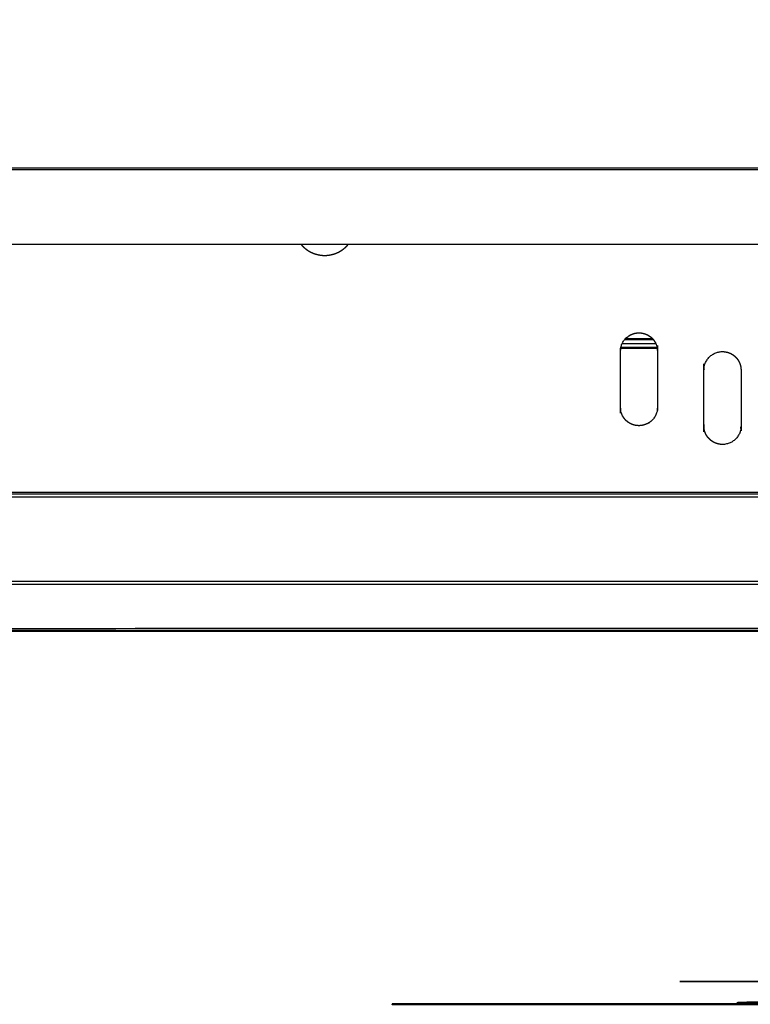
# Model space of a CAD drawing. Units: millimetres. Extents: x -15 to 179, y -6 to 149.
# Drawn here: x 5 to 17, y 85 to 101 of the extents above; entities that cross this region are included whole.
import ezdxf

# ---------------------------------------------------------------- set-up
doc = ezdxf.new("R2010")
doc.units = ezdxf.units.MM
doc.header["$MEASUREMENT"] = 0
doc.layers.add('PROIEZIONI 2D$Visible$Curves', color=7, linetype='Continuous', true_color=0x000000)
doc.layers.add('PROIEZIONI 2D$Visible$SceneSilhouetteCurves', color=7, linetype='Continuous', lineweight=50, true_color=0x000000)

msp = doc.modelspace()

# ---------------------------------------------------------------- linework, layer by layer
at = {"layer": 'PROIEZIONI 2D$Visible$Curves', "color": 18, "lineweight": -3, "true_color": 0x000000}
for points, knots in [([(87.42, 98.65), (87.42, 120.08), (87.42, 141.51), (44.98, 141.51), (2.54, 141.51), (2.54, 120.08), (2.54, 98.65)], [0, 0, 0, 1, 1, 2, 2, 3, 3, 3]), ([(87.337, 98.129), (87.332, 98.093), (87.327, 98.057), (87.318, 98.02), (87.309, 97.983), (87.296, 97.947), (87.284, 97.91), (87.267, 97.874), (87.251, 97.838), (87.23, 97.803), (87.209, 97.769), (87.185, 97.736), (87.161, 97.703), (87.133, 97.673), (87.106, 97.643), (87.075, 97.616), (87.044, 97.588), (87.011, 97.564), (86.978, 97.541), (86.942, 97.52), (86.907, 97.5), (86.871, 97.484), (86.834, 97.467), (86.797, 97.455), (86.76, 97.443), (86.723, 97.434), (86.685, 97.425), (86.649, 97.42), (86.612, 97.415), (86.576, 97.414), (86.54, 97.412), (44.98, 97.412), (3.42, 97.412), (3.384, 97.414), (3.348, 97.415), (3.311, 97.42), (3.274, 97.425), (3.237, 97.434), (3.2, 97.443), (3.163, 97.455), (3.125, 97.467), (3.089, 97.484), (3.053, 97.5), (3.017, 97.52), (2.982, 97.541), (2.949, 97.564), (2.916, 97.588), (2.885, 97.616), (2.854, 97.643), (2.826, 97.673), (2.799, 97.703), (2.775, 97.736), (2.75, 97.769), (2.73, 97.803), (2.709, 97.838), (2.693, 97.874), (2.676, 97.91), (2.663, 97.947), (2.651, 97.983), (2.642, 98.02), (2.633, 98.057), (2.628, 98.093), (2.623, 98.129)], [-16, -16, -16, -15, -15, -14, -14, -13, -13, -12, -12, -11, -11, -10, -10, -9, -9, -8, -8, -7, -7, -6, -6, -5, -5, -4, -4, -3, -3, -2, -2, -1, -1, 0, 0, 1, 1, 2, 2, 3, 3, 4, 4, 5, 5, 6, 6, 7, 7, 8, 8, 9, 9, 10, 10, 11, 11, 12, 12, 13, 13, 14, 14, 15, 15, 15]), ([(9.273, 97.412), (9.284, 97.399), (9.296, 97.386), (9.316, 97.368), (9.335, 97.351), (9.355, 97.336), (9.376, 97.321), (9.398, 97.308), (9.42, 97.295), (9.443, 97.285), (9.466, 97.274), (9.489, 97.266), (9.512, 97.259), (9.536, 97.253), (9.559, 97.248), (9.582, 97.244), (9.605, 97.241), (9.627, 97.24), (9.65, 97.239), (9.672, 97.24), (9.695, 97.241), (9.718, 97.244), (9.741, 97.248), (9.764, 97.253), (9.788, 97.259), (9.811, 97.266), (9.834, 97.274), (9.857, 97.285), (9.88, 97.295), (9.902, 97.308), (9.924, 97.321), (9.944, 97.336), (9.965, 97.351), (9.984, 97.368), (10.004, 97.386), (10.015, 97.399), (10.027, 97.412)], [25.3125, 25.3125, 25.3125, 26, 26, 27, 27, 28, 28, 29, 29, 30, 30, 31, 31, 32, 32, 33, 33, 34, 34, 35, 35, 36, 36, 37, 37, 38, 38, 39, 39, 40, 40, 41, 41, 42, 42, 42.688913, 42.688913, 42.688913]), ([(14.592, 94.523), (14.606, 94.517), (14.62, 94.51), (14.633, 94.506), (14.647, 94.501), (14.661, 94.498), (14.675, 94.494), (14.689, 94.492), (14.703, 94.49), (14.716, 94.49), (14.73, 94.489), (14.743, 94.49), (14.757, 94.49), (14.771, 94.492), (14.784, 94.494), (14.798, 94.498), (14.812, 94.501), (14.826, 94.506), (14.84, 94.51), (14.854, 94.517), (14.868, 94.523), (14.881, 94.53), (14.894, 94.538), (14.907, 94.547), (14.919, 94.556), (14.931, 94.567), (14.942, 94.577), (14.952, 94.589), (14.963, 94.6), (14.972, 94.613), (14.981, 94.625), (14.989, 94.638), (14.996, 94.651), (15.003, 94.665), (15.009, 94.679), (15.014, 94.693), (15.018, 94.707), (15.022, 94.721), (15.025, 94.735), (15.027, 94.748), (15.029, 94.762), (15.029, 94.776), (15.03, 94.789), (15.03, 95.239), (15.03, 95.689), (15.029, 95.703), (15.029, 95.716), (15.027, 95.73), (15.025, 95.744), (15.022, 95.758), (15.018, 95.772), (15.014, 95.786), (15.009, 95.8), (15.003, 95.813), (14.996, 95.827), (14.989, 95.84), (14.981, 95.853), (14.972, 95.866), (14.963, 95.878), (14.952, 95.89), (14.942, 95.901), (14.931, 95.912), (14.919, 95.922), (14.907, 95.931), (14.894, 95.94), (14.881, 95.948), (14.868, 95.956), (14.854, 95.962), (14.84, 95.968), (14.826, 95.973), (14.812, 95.978), (14.798, 95.981), (14.784, 95.984), (14.771, 95.986), (14.757, 95.988), (14.743, 95.989), (14.73, 95.989), (14.716, 95.989), (14.703, 95.988), (14.689, 95.986), (14.675, 95.984), (14.661, 95.981), (14.647, 95.978), (14.633, 95.973), (14.62, 95.968), (14.606, 95.962), (14.592, 95.956), (14.579, 95.948), (14.566, 95.94), (14.553, 95.931), (14.541, 95.922), (14.529, 95.912), (14.518, 95.901), (14.507, 95.89), (14.497, 95.878), (14.488, 95.866), (14.479, 95.853), (14.471, 95.84), (14.463, 95.827), (14.457, 95.813), (14.451, 95.8), (14.446, 95.786), (14.441, 95.772), (14.438, 95.758), (14.435, 95.744), (14.433, 95.73), (14.431, 95.716), (14.431, 95.703), (14.43, 95.689), (14.43, 95.239), (14.43, 94.789), (14.431, 94.776), (14.431, 94.762), (14.433, 94.748), (14.435, 94.735), (14.438, 94.721), (14.441, 94.707), (14.446, 94.693), (14.451, 94.679), (14.457, 94.665), (14.463, 94.651), (14.471, 94.638), (14.479, 94.625), (14.488, 94.613), (14.497, 94.6), (14.507, 94.589), (14.518, 94.577), (14.529, 94.567), (14.541, 94.556), (14.553, 94.547), (14.566, 94.538), (14.579, 94.53), (14.592, 94.523)], [35, 35, 35, 36, 36, 37, 37, 38, 38, 39, 39, 40, 40, 41, 41, 42, 42, 43, 43, 44, 44, 45, 45, 46, 46, 47, 47, 48, 48, 49, 49, 50, 50, 51, 51, 52, 52, 53, 53, 54, 54, 55, 55, 56, 56, 57, 57, 58, 58, 59, 59, 60, 60, 61, 61, 62, 62, 63, 63, 64, 64, 65, 65, 66, 66, 67, 67, 68, 68, 69, 69, 70, 70, 71, 71, 72, 72, 73, 73, 74, 74, 75, 75, 76, 76, 77, 77, 78, 78, 79, 79, 80, 80, 81, 81, 82, 82, 83, 83, 84, 84, 85, 85, 86, 86, 87, 87, 88, 88, 89, 89, 90, 90, 91, 91, 92, 92, 93, 93, 94, 94, 95, 95, 96, 96, 97, 97, 98, 98, 99, 99, 100, 100, 101, 101, 101]), ([(16.38, 95.386), (16.379, 95.4), (16.379, 95.413), (16.377, 95.427), (16.375, 95.441), (16.372, 95.455), (16.368, 95.469), (16.364, 95.483), (16.359, 95.497), (16.353, 95.51), (16.346, 95.524), (16.339, 95.537), (16.331, 95.55), (16.322, 95.563), (16.313, 95.575), (16.302, 95.587), (16.292, 95.598), (16.28, 95.609), (16.269, 95.619), (16.257, 95.628), (16.244, 95.637), (16.231, 95.645), (16.218, 95.653), (16.204, 95.659), (16.19, 95.665), (16.176, 95.67), (16.162, 95.675), (16.148, 95.678), (16.134, 95.681), (16.121, 95.683), (16.107, 95.685), (16.093, 95.686), (16.08, 95.686), (16.066, 95.686), (16.053, 95.685), (16.039, 95.683), (16.025, 95.681), (16.011, 95.678), (15.997, 95.675), (15.983, 95.67), (15.97, 95.665), (15.956, 95.659), (15.942, 95.653), (15.929, 95.645), (15.916, 95.637), (15.903, 95.628), (15.891, 95.619), (15.879, 95.609), (15.868, 95.598), (15.857, 95.587), (15.847, 95.575), (15.838, 95.563), (15.829, 95.55), (15.821, 95.537), (15.813, 95.524), (15.807, 95.51), (15.801, 95.497), (15.796, 95.483), (15.791, 95.469), (15.788, 95.455), (15.785, 95.441), (15.783, 95.427), (15.781, 95.413), (15.78, 95.4), (15.78, 95.386), (15.78, 94.936), (15.78, 94.486), (15.78, 94.473), (15.781, 94.459), (15.783, 94.445), (15.785, 94.432), (15.788, 94.418), (15.791, 94.404), (15.796, 94.39), (15.801, 94.376), (15.807, 94.362), (15.813, 94.348), (15.821, 94.335), (15.829, 94.322), (15.838, 94.31), (15.847, 94.297), (15.857, 94.286), (15.868, 94.274), (15.879, 94.264), (15.891, 94.253), (15.903, 94.244), (15.916, 94.235), (15.929, 94.227), (15.942, 94.22), (15.956, 94.213), (15.97, 94.207), (15.983, 94.203), (15.997, 94.198), (16.011, 94.195), (16.025, 94.191), (16.039, 94.189), (16.053, 94.187), (16.066, 94.187), (16.08, 94.186), (16.093, 94.187), (16.107, 94.187), (16.121, 94.189), (16.134, 94.191), (16.148, 94.195), (16.162, 94.198), (16.176, 94.203), (16.19, 94.207), (16.204, 94.213), (16.218, 94.22), (16.231, 94.227), (16.244, 94.235), (16.257, 94.244), (16.269, 94.253), (16.28, 94.264), (16.292, 94.274), (16.302, 94.286), (16.313, 94.297), (16.322, 94.31), (16.331, 94.322), (16.339, 94.335), (16.346, 94.348), (16.353, 94.362), (16.359, 94.376), (16.364, 94.39), (16.368, 94.404), (16.372, 94.418), (16.375, 94.432), (16.377, 94.445), (16.379, 94.459), (16.379, 94.473), (16.38, 94.486), (16.38, 94.936), (16.38, 95.386)], [35, 35, 35, 36, 36, 37, 37, 38, 38, 39, 39, 40, 40, 41, 41, 42, 42, 43, 43, 44, 44, 45, 45, 46, 46, 47, 47, 48, 48, 49, 49, 50, 50, 51, 51, 52, 52, 53, 53, 54, 54, 55, 55, 56, 56, 57, 57, 58, 58, 59, 59, 60, 60, 61, 61, 62, 62, 63, 63, 64, 64, 65, 65, 66, 66, 67, 67, 68, 68, 69, 69, 70, 70, 71, 71, 72, 72, 73, 73, 74, 74, 75, 75, 76, 76, 77, 77, 78, 78, 79, 79, 80, 80, 81, 81, 82, 82, 83, 83, 84, 84, 85, 85, 86, 86, 87, 87, 88, 88, 89, 89, 90, 90, 91, 91, 92, 92, 93, 93, 94, 94, 95, 95, 96, 96, 97, 97, 98, 98, 99, 99, 100, 100, 101, 101, 101]), ([(0.09, 91.204), (0.091, 91.197), (0.091, 91.189), (0.094, 91.19), (0.096, 91.192), (0.098, 91.193), (0.1, 91.195), (0.102, 91.197), (0.103, 91.199), (0.105, 91.201), (0.106, 91.203), (0.107, 91.206), (0.108, 91.21), (0.109, 91.214), (0.109, 91.218), (4.144, 91.217), (8.18, 91.217)], [0, 0, 0, 1, 1, 2, 2, 3, 3, 4, 4, 5, 5, 6, 6, 7, 7, 7.089935, 7.089935, 7.089935]), ([(8.18, 91.217), (49.016, 91.216), (89.851, 91.216), (89.851, 91.213), (89.852, 91.21), (89.852, 91.207), (89.853, 91.204), (89.855, 91.201), (89.856, 91.199), (89.858, 91.197), (89.859, 91.195), (89.861, 91.194), (89.864, 91.192), (89.866, 91.191), (89.868, 91.189), (89.867, 91.205), (89.866, 91.222)], [7.089938, 7.089938, 7.089938, 8, 8, 9, 9, 10, 10, 11, 11, 12, 12, 13, 13, 14, 14, 15, 15, 15]), ([(16.735, 85.535), (16.742, 85.532), (16.748, 85.529), (16.761, 85.524), (16.775, 85.519), (16.782, 85.517), (16.788, 85.515), (16.796, 85.514), (16.803, 85.513), (16.809, 85.512), (16.816, 85.512), (16.823, 85.512), (16.83, 85.511), (44.98, 85.511), (73.13, 85.511), (73.137, 85.512), (73.144, 85.512), (73.15, 85.512), (73.157, 85.513), (73.164, 85.514), (73.171, 85.515), (73.178, 85.517), (73.185, 85.519), (73.192, 85.521), (73.199, 85.523), (73.205, 85.526), (73.212, 85.529), (73.218, 85.532), (73.225, 85.535)], [0, 0, 0, 1, 1, 2, 2, 3, 3, 4, 4, 5, 5, 6, 6, 7, 7, 8, 8, 9, 9, 10, 10, 11, 11, 12, 12, 13, 13, 14, 14, 14])]:
    msp.add_open_spline(points, degree=2, knots=knots, dxfattribs=at)
for points in [[(87.34, 98.65), (44.98, 98.65), (2.62, 98.65)], [(2.62, 98.625), (44.98, 98.625), (87.34, 98.625)], [(14.516, 95.9), (14.73, 95.9), (14.944, 95.9)], [(14.435, 95.739), (14.73, 95.739), (15.026, 95.739)], [(14.438, 95.756), (14.73, 95.756), (15.022, 95.756)], [(15.005, 95.809), (14.73, 95.809), (14.456, 95.809)], [(14.498, 95.879), (14.73, 95.879), (14.962, 95.879)], [(0.738, 93.342), (44.98, 93.342), (89.221, 93.342)], [(2.77, 93.389), (44.98, 93.389), (87.19, 93.389)], [(86.824, 93.413), (44.98, 93.413), (3.135, 93.413)], [(89.89, 91.926), (44.98, 91.926), (0.07, 91.926)], [(0.49, 91.976), (44.98, 91.976), (89.47, 91.976)]]:
    msp.add_open_spline(points, degree=2, dxfattribs=at)
at = {"layer": 'PROIEZIONI 2D$Visible$Curves', "color": 18, "true_color": 0x000000}
msp.add_open_spline([(16.98, 91.177), (8.56, 91.177), (0.14, 91.177)], degree=2, dxfattribs=at)
msp.add_open_spline([(16.682, 85.268), (16.684, 85.261), (16.686, 85.254), (16.688, 85.247), (16.69, 85.24), (16.694, 85.233), (16.697, 85.226), (16.701, 85.22), (16.704, 85.213), (16.709, 85.207), (16.713, 85.201), (16.719, 85.195), (16.724, 85.189), (16.73, 85.184), (16.735, 85.179), (16.742, 85.174), (16.748, 85.17), (16.761, 85.163), (16.775, 85.156), (16.782, 85.153), (16.788, 85.151), (16.796, 85.149), (16.803, 85.148), (16.809, 85.147), (16.816, 85.146), (16.823, 85.145), (16.83, 85.145), (44.98, 85.145), (73.13, 85.145), (73.137, 85.145), (73.144, 85.146), (73.15, 85.147), (73.157, 85.148), (73.164, 85.149), (73.171, 85.151), (73.178, 85.153), (73.185, 85.156), (73.192, 85.159), (73.199, 85.162), (73.205, 85.166), (73.212, 85.17), (73.218, 85.174), (73.225, 85.179), (73.23, 85.184), (73.236, 85.189), (73.241, 85.195), (73.246, 85.201), (73.251, 85.207), (73.255, 85.213), (73.259, 85.22), (73.263, 85.226), (73.266, 85.233), (73.269, 85.24), (73.272, 85.247), (73.274, 85.254), (73.276, 85.261), (73.277, 85.268)], degree=2, knots=[-14, -14, -14, -13, -13, -12, -12, -11, -11, -10, -10, -9, -9, -8, -8, -7, -7, -6, -6, -5, -5, -4, -4, -3, -3, -2, -2, -1, -1, 0, 0, 1, 1, 2, 2, 3, 3, 4, 4, 5, 5, 6, 6, 7, 7, 8, 8, 9, 9, 10, 10, 11, 11, 12, 12, 13, 13, 14, 14, 14], dxfattribs=at)
at = {"layer": 'PROIEZIONI 2D$Visible$SceneSilhouetteCurves', "color": 18, "true_color": 0x000000}
msp.add_open_spline([(16.98, 91.177), (8.56, 91.177), (0.14, 91.177)], degree=2, dxfattribs=at)
msp.add_open_spline([(16.682, 85.268), (16.684, 85.261), (16.686, 85.254), (16.688, 85.247), (16.69, 85.24), (16.694, 85.233), (16.697, 85.226), (16.701, 85.22), (16.704, 85.213), (16.709, 85.207), (16.713, 85.201), (16.719, 85.195), (16.724, 85.189), (16.73, 85.184), (16.735, 85.179), (16.742, 85.174), (16.748, 85.17), (16.761, 85.163), (16.775, 85.156), (16.782, 85.153), (16.788, 85.151), (16.796, 85.149), (16.803, 85.148), (16.809, 85.147), (16.816, 85.146), (16.823, 85.145), (16.83, 85.145), (44.98, 85.145), (73.13, 85.145), (73.137, 85.145), (73.144, 85.146), (73.15, 85.147), (73.157, 85.148), (73.164, 85.149), (73.171, 85.151), (73.178, 85.153), (73.185, 85.156), (73.192, 85.159), (73.199, 85.162), (73.205, 85.166), (73.212, 85.17), (73.218, 85.174), (73.225, 85.179), (73.23, 85.184), (73.236, 85.189), (73.241, 85.195), (73.246, 85.201), (73.251, 85.207), (73.255, 85.213), (73.259, 85.22), (73.263, 85.226), (73.266, 85.233), (73.269, 85.24), (73.272, 85.247), (73.274, 85.254), (73.276, 85.261), (73.277, 85.268)], degree=2, knots=[-14, -14, -14, -13, -13, -12, -12, -11, -11, -10, -10, -9, -9, -8, -8, -7, -7, -6, -6, -5, -5, -4, -4, -3, -3, -2, -2, -1, -1, 0, 0, 1, 1, 2, 2, 3, 3, 4, 4, 5, 5, 6, 6, 7, 7, 8, 8, 9, 9, 10, 10, 11, 11, 12, 12, 13, 13, 14, 14, 14], dxfattribs=at)

doc.saveas('drawing.dxf')
